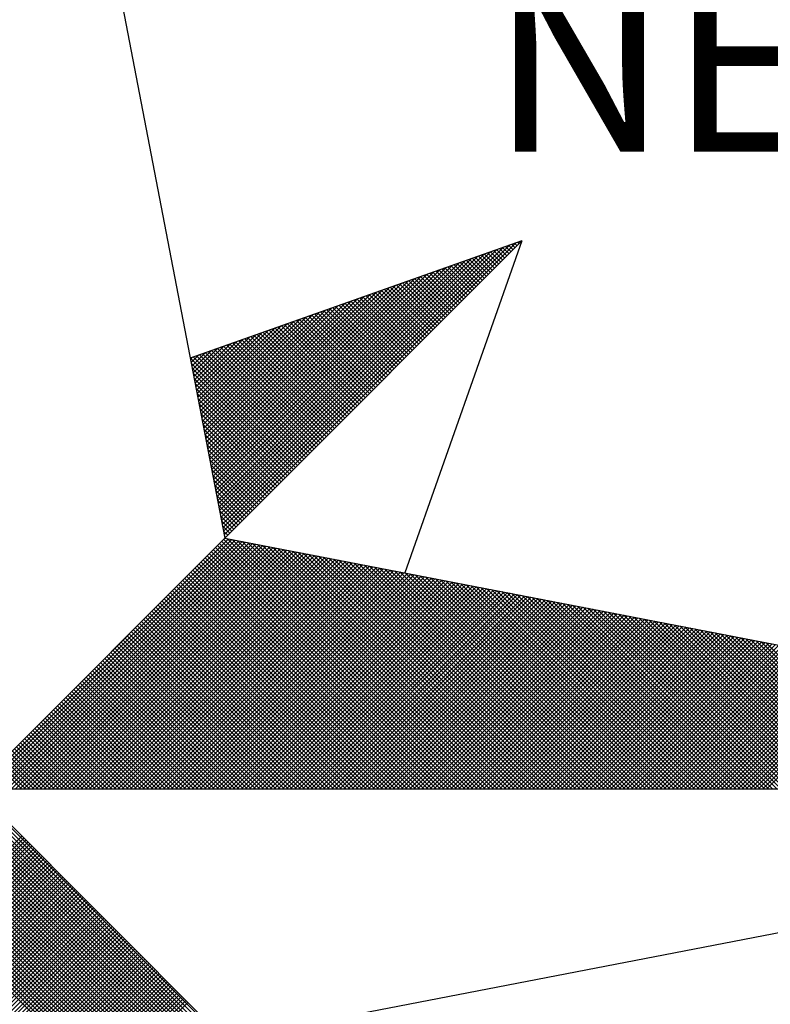
# Model space of a CAD drawing. Units: millimetres. Extents: x -23 to 60, y -57 to 61.
# Drawn here: x 40 to 42, y 35 to 38 of the extents above; entities that cross this region are included whole.
import ezdxf

# ---------------------------------------------------------------- set-up
doc = ezdxf.new("R2010")
doc.units = ezdxf.units.MM
doc.header["$LTSCALE"] = 5
doc.layers.add('NORTE', color=7, linetype='Continuous')
doc.styles.add('ROMANT', font='romant', dxfattribs={"height": 0.2})

# ---------------------------------------------------------------- blocks, each defined once
blk = doc.blocks.new('*X24')
at = {"color": 0}
for p, q in [((182561.6949, 1662937.86), (182561.6936, 1662937.8613)), ((182560.4072, 1662936.6429), (182561.5885, 1662937.8242)), ((182560.41, 1662936.6281), (182561.6158, 1662937.8338)), ((182560.4129, 1662936.6133), (182561.6431, 1662937.8435)), ((182560.4158, 1662936.5985), (182561.6704, 1662937.8531)), ((182561.6154, 1662937.7805), (182561.5761, 1662937.8198)), ((182561.6242, 1662937.7893), (182561.5891, 1662937.8244)), ((182561.6331, 1662937.7982), (182561.6022, 1662937.829)), ((182561.6419, 1662937.807), (182561.6152, 1662937.8337)), ((182561.6508, 1662937.8158), (182561.6283, 1662937.8383)), ((182561.6596, 1662937.8247), (182561.6414, 1662937.8429)), ((182561.6684, 1662937.8335), (182561.6544, 1662937.8475)), ((182561.6773, 1662937.8424), (182561.6675, 1662937.8521)), ((182561.6861, 1662937.8512), (182561.6806, 1662937.8567)), ((182560.3929, 1662936.717), (182561.4518, 1662937.776)), ((182560.3957, 1662936.7022), (182561.4792, 1662937.7856)), ((182560.3986, 1662936.6874), (182561.5065, 1662937.7953)), ((182560.4015, 1662936.6726), (182561.5338, 1662937.8049)), ((182560.4043, 1662936.6577), (182561.5611, 1662937.8146)), ((182561.5358, 1662937.7009), (182561.4585, 1662937.7783)), ((182561.5447, 1662937.7098), (182561.4715, 1662937.7829)), ((182561.5535, 1662937.7186), (182561.4846, 1662937.7875)), ((182561.5624, 1662937.7274), (182561.4977, 1662937.7921)), ((182561.5712, 1662937.7363), (182561.5107, 1662937.7968)), ((182561.58, 1662937.7451), (182561.5238, 1662937.8014)), ((182561.5889, 1662937.754), (182561.5369, 1662937.806)), ((182561.5977, 1662937.7628), (182561.5499, 1662937.8106)), ((182561.6066, 1662937.7716), (182561.563, 1662937.8152)), ((182560.3814, 1662936.7763), (182561.3425, 1662937.7374)), ((182560.3843, 1662936.7615), (182561.3699, 1662937.747)), ((182560.3872, 1662936.7466), (182561.3972, 1662937.7567)), ((182560.39, 1662936.7318), (182561.4245, 1662937.7663)), ((182561.4563, 1662937.6214), (182561.3409, 1662937.7368)), ((182561.4651, 1662937.6302), (182561.3539, 1662937.7414)), ((182561.474, 1662937.6391), (182561.367, 1662937.746)), ((182561.4828, 1662937.6479), (182561.3801, 1662937.7506)), ((182561.4917, 1662937.6567), (182561.3931, 1662937.7552)), ((182561.5005, 1662937.6656), (182561.4062, 1662937.7599)), ((182561.5093, 1662937.6744), (182561.4193, 1662937.7645)), ((182561.5182, 1662937.6833), (182561.4323, 1662937.7691)), ((182561.527, 1662937.6921), (182561.4454, 1662937.7737)), ((182560.37, 1662936.8356), (182561.2332, 1662937.6988)), ((182560.3729, 1662936.8207), (182561.2606, 1662937.7084)), ((182560.3757, 1662936.8059), (182561.2879, 1662937.7181)), ((182560.3786, 1662936.7911), (182561.3152, 1662937.7277)), ((182561.3767, 1662937.5418), (182561.2233, 1662937.6953)), ((182561.3856, 1662937.5507), (182561.2364, 1662937.6999)), ((182561.3944, 1662937.5595), (182561.2494, 1662937.7045)), ((182561.4033, 1662937.5683), (182561.2625, 1662937.7091)), ((182561.4121, 1662937.5772), (182561.2756, 1662937.7137)), ((182561.4209, 1662937.586), (182561.2886, 1662937.7183)), ((182561.4298, 1662937.5949), (182561.3017, 1662937.723)), ((182561.4386, 1662937.6037), (182561.3148, 1662937.7276)), ((182561.4475, 1662937.6125), (182561.3278, 1662937.7322)), ((182560.3557, 1662936.9097), (182561.0966, 1662937.6506)), ((182560.3586, 1662936.8948), (182561.1239, 1662937.6602)), ((182560.3614, 1662936.88), (182561.1513, 1662937.6699)), ((182560.3643, 1662936.8652), (182561.1786, 1662937.6795)), ((182560.3672, 1662936.8504), (182561.2059, 1662937.6891)), ((182561.2884, 1662937.4534), (182561.0926, 1662937.6492)), ((182561.2972, 1662937.4623), (182561.1057, 1662937.6538)), ((182561.306, 1662937.4711), (182561.1188, 1662937.6584)), ((182561.3149, 1662937.48), (182561.1318, 1662937.663)), ((182561.3237, 1662937.4888), (182561.1449, 1662937.6676)), ((182561.3326, 1662937.4976), (182561.158, 1662937.6722)), ((182561.3414, 1662937.5065), (182561.171, 1662937.6768)), ((182561.3502, 1662937.5153), (182561.1841, 1662937.6814)), ((182561.3591, 1662937.5242), (182561.1972, 1662937.6861)), ((182561.3679, 1662937.533), (182561.2102, 1662937.6907)), ((182560.3443, 1662936.9689), (182560.9873, 1662937.612)), ((182560.3471, 1662936.9541), (182561.0146, 1662937.6216)), ((182560.35, 1662936.9393), (182561.042, 1662937.6313)), ((182560.3529, 1662936.9245), (182561.0693, 1662937.6409)), ((182561.2088, 1662937.3739), (182560.9751, 1662937.6076)), ((182561.2176, 1662937.3827), (182560.9881, 1662937.6123)), ((182561.2265, 1662937.3916), (182561.0012, 1662937.6169)), ((182561.2353, 1662937.4004), (182561.0143, 1662937.6215)), ((182561.2442, 1662937.4093), (182561.0273, 1662937.6261)), ((182561.253, 1662937.4181), (182561.0404, 1662937.6307)), ((182561.2618, 1662937.4269), (182561.0535, 1662937.6353)), ((182561.2707, 1662937.4358), (182561.0665, 1662937.6399)), ((182561.2795, 1662937.4446), (182561.0796, 1662937.6445)), ((182560.33, 1662937.043), (182560.8507, 1662937.5637)), ((182560.3328, 1662937.0282), (182560.878, 1662937.5734)), ((182560.3357, 1662937.0134), (182560.9053, 1662937.583)), ((182560.3386, 1662936.9986), (182560.9327, 1662937.5927)), ((182560.3414, 1662936.9837), (182560.96, 1662937.6023)), ((182561.1293, 1662937.2943), (182560.8575, 1662937.5661)), ((182561.1381, 1662937.3032), (182560.8705, 1662937.5707)), ((182561.1469, 1662937.312), (182560.8836, 1662937.5754)), ((182561.1558, 1662937.3209), (182560.8967, 1662937.58)), ((182561.1646, 1662937.3297), (182560.9097, 1662937.5846)), ((182561.1735, 1662937.3385), (182560.9228, 1662937.5892)), ((182561.1823, 1662937.3474), (182560.9359, 1662937.5938)), ((182561.1911, 1662937.3562), (182560.9489, 1662937.5984)), ((182561.2, 1662937.3651), (182560.962, 1662937.603)), ((182560.3185, 1662937.1023), (182560.7414, 1662937.5251)), ((182560.3214, 1662937.0875), (182560.7687, 1662937.5348)), ((182560.3243, 1662937.0727), (182560.796, 1662937.5444)), ((182560.3271, 1662937.0578), (182560.8234, 1662937.5541)), ((182561.0497, 1662937.2148), (182560.7399, 1662937.5246)), ((182561.0585, 1662937.2236), (182560.753, 1662937.5292)), ((182561.0674, 1662937.2325), (182560.766, 1662937.5338)), ((182561.0762, 1662937.2413), (182560.7791, 1662937.5385)), ((182561.0851, 1662937.2502), (182560.7922, 1662937.5431)), ((182561.0939, 1662937.259), (182560.8052, 1662937.5477)), ((182561.1027, 1662937.2678), (182560.8183, 1662937.5523)), ((182561.1116, 1662937.2767), (182560.8313, 1662937.5569)), ((182561.1204, 1662937.2855), (182560.8444, 1662937.5615)), ((182560.3071, 1662937.1616), (182560.6321, 1662937.4866)), ((182560.31, 1662937.1467), (182560.6594, 1662937.4962)), ((182560.3128, 1662937.1319), (182560.6867, 1662937.5059)), ((182560.3157, 1662937.1171), (182560.7141, 1662937.5155)), ((182560.9702, 1662937.1352), (182560.6223, 1662937.4831)), ((182560.979, 1662937.1441), (182560.6354, 1662937.4877)), ((182560.9878, 1662937.1529), (182560.6484, 1662937.4923)), ((182560.9967, 1662937.1618), (182560.6615, 1662937.4969)), ((182561.0055, 1662937.1706), (182560.6746, 1662937.5016)), ((182561.0144, 1662937.1794), (182560.6876, 1662937.5062)), ((182561.0232, 1662937.1883), (182560.7007, 1662937.5108)), ((182561.032, 1662937.1971), (182560.7138, 1662937.5154)), ((182561.0409, 1662937.206), (182560.7268, 1662937.52)), ((182560.2928, 1662937.2357), (182560.4955, 1662937.4383)), ((182560.2957, 1662937.2208), (182560.5228, 1662937.448)), ((182560.2985, 1662937.206), (182560.5501, 1662937.4576)), ((182560.3014, 1662937.1912), (182560.5774, 1662937.4673)), ((182560.3042, 1662937.1764), (182560.6048, 1662937.4769)), ((182560.8818, 1662937.0469), (182560.4917, 1662937.437)), ((182560.8906, 1662937.0557), (182560.5047, 1662937.4416)), ((182560.8994, 1662937.0645), (182560.5178, 1662937.4462)), ((182560.9083, 1662937.0734), (182560.5309, 1662937.4508)), ((182560.9171, 1662937.0822), (182560.5439, 1662937.4554)), ((182560.926, 1662937.0911), (182560.557, 1662937.46)), ((182560.9348, 1662937.0999), (182560.57, 1662937.4647)), ((182560.9436, 1662937.1087), (182560.5831, 1662937.4693)), ((182560.9525, 1662937.1176), (182560.5962, 1662937.4739)), ((182560.9613, 1662937.1264), (182560.6092, 1662937.4785)), ((182560.2814, 1662937.2949), (182560.3862, 1662937.3997)), ((182560.2842, 1662937.2801), (182560.4135, 1662937.4094)), ((182560.2871, 1662937.2653), (182560.4408, 1662937.419)), ((182560.29, 1662937.2505), (182560.4682, 1662937.4287)), ((182560.8022, 1662936.9673), (182560.3741, 1662937.3955)), ((182560.8111, 1662936.9761), (182560.3871, 1662937.4001)), ((182560.8199, 1662936.985), (182560.4002, 1662937.4047)), ((182560.8287, 1662936.9938), (182560.4133, 1662937.4093)), ((182560.8376, 1662937.0027), (182560.4263, 1662937.4139)), ((182560.8464, 1662937.0115), (182560.4394, 1662937.4185)), ((182560.8553, 1662937.0203), (182560.4525, 1662937.4231)), ((182560.8641, 1662937.0292), (182560.4655, 1662937.4277)), ((182560.8729, 1662937.038), (182560.4786, 1662937.4324)), ((182560.7315, 1662936.8966), (182560.2695, 1662937.3586)), ((182560.2699, 1662937.3542), (182560.2769, 1662937.3611)), ((182560.2728, 1662937.3394), (182560.3042, 1662937.3708)), ((182560.2757, 1662937.3246), (182560.3315, 1662937.3804)), ((182560.2785, 1662937.3098), (182560.3589, 1662937.3901)), ((182560.7404, 1662936.9054), (182560.2826, 1662937.3632)), ((182560.7492, 1662936.9143), (182560.2957, 1662937.3678)), ((182560.758, 1662936.9231), (182560.3087, 1662937.3724)), ((182560.7669, 1662936.932), (182560.3218, 1662937.377)), ((182560.7757, 1662936.9408), (182560.3349, 1662937.3816)), ((182560.7845, 1662936.9496), (182560.3479, 1662937.3862)), ((182560.7934, 1662936.9585), (182560.361, 1662937.3908)), ((182560.7227, 1662936.8878), (182560.2732, 1662937.3372)), ((182560.7138, 1662936.8789), (182560.2774, 1662937.3153)), ((182560.705, 1662936.8701), (182560.2817, 1662937.2934)), ((182560.6962, 1662936.8612), (182560.2859, 1662937.2715)), ((182560.6873, 1662936.8524), (182560.2901, 1662937.2496)), ((182560.6785, 1662936.8436), (182560.2944, 1662937.2277)), ((182560.6696, 1662936.8347), (182560.2986, 1662937.2058)), ((182560.6608, 1662936.8259), (182560.3028, 1662937.1839)), ((182560.652, 1662936.817), (182560.307, 1662937.162)), ((182560.6431, 1662936.8082), (182560.3113, 1662937.1401)), ((182560.6343, 1662936.7994), (182560.3155, 1662937.1182)), ((182560.6254, 1662936.7905), (182560.3197, 1662937.0963)), ((182560.6166, 1662936.7817), (182560.3239, 1662937.0744)), ((182560.6078, 1662936.7729), (182560.3282, 1662937.0525)), ((182560.5989, 1662936.764), (182560.3324, 1662937.0306)), ((182560.5901, 1662936.7552), (182560.3366, 1662937.0087)), ((182560.5813, 1662936.7463), (182560.3408, 1662936.9868)), ((182560.5724, 1662936.7375), (182560.3451, 1662936.9648)), ((182560.5636, 1662936.7287), (182560.3493, 1662936.9429)), ((182560.5547, 1662936.7198), (182560.3535, 1662936.921)), ((182560.5459, 1662936.711), (182560.3577, 1662936.8991)), ((182560.5371, 1662936.7021), (182560.362, 1662936.8772)), ((182560.5282, 1662936.6933), (182560.3662, 1662936.8553)), ((182560.5194, 1662936.6845), (182560.3704, 1662936.8334)), ((182560.5105, 1662936.6756), (182560.3746, 1662936.8115)), ((182560.5017, 1662936.6668), (182560.3789, 1662936.7896)), ((182560.4929, 1662936.6579), (182560.3831, 1662936.7677)), ((182560.484, 1662936.6491), (182560.3873, 1662936.7458)), ((182560.4752, 1662936.6403), (182560.3916, 1662936.7239)), ((182560.4663, 1662936.6314), (182560.3958, 1662936.702)), ((182560.4575, 1662936.6226), (182560.4, 1662936.6801)), ((182560.4487, 1662936.6138), (182560.4042, 1662936.6582)), ((182560.4398, 1662936.6049), (182560.4085, 1662936.6363)), ((182560.431, 1662936.5961), (182560.4127, 1662936.6144)), ((182560.4222, 1662936.5872), (182560.4169, 1662936.5925)), ((182559.3402, 1662935.5052), (182560.4187, 1662936.5837)), ((182559.3578, 1662935.5052), (182560.4335, 1662936.5808)), ((182559.3755, 1662935.5052), (182560.4483, 1662936.578)), ((182559.3932, 1662935.5052), (182560.4631, 1662936.5751)), ((182559.4109, 1662935.5052), (182560.4779, 1662936.5722)), ((182559.4286, 1662935.5052), (182560.4927, 1662936.5694)), ((182559.4462, 1662935.5052), (182560.5076, 1662936.5665)), ((182559.4639, 1662935.5052), (182560.5224, 1662936.5637)), ((182559.4816, 1662935.5052), (182560.5372, 1662936.5608)), ((182559.4993, 1662935.5052), (182560.552, 1662936.558)), ((182559.5169, 1662935.5052), (182560.5668, 1662936.5551)), ((182559.5346, 1662935.5052), (182560.5817, 1662936.5522)), ((182559.5523, 1662935.5052), (182560.5965, 1662936.5494)), ((182561.4335, 1662935.5052), (182560.3868, 1662936.5519)), ((182561.4512, 1662935.5052), (182560.3956, 1662936.5607)), ((182561.4688, 1662935.5052), (182560.4045, 1662936.5696)), ((182561.4865, 1662935.5052), (182560.4133, 1662936.5784)), ((182561.5042, 1662935.5052), (182560.4274, 1662936.582)), ((182561.5219, 1662935.5052), (182560.4493, 1662936.5778)), ((182561.5396, 1662935.5052), (182560.4712, 1662936.5735)), ((182561.5572, 1662935.5052), (182560.4931, 1662936.5693)), ((182561.5749, 1662935.5052), (182560.515, 1662936.5651)), ((182561.5926, 1662935.5052), (182560.5369, 1662936.5609)), ((182561.6103, 1662935.5052), (182560.5588, 1662936.5566)), ((182561.6279, 1662935.5052), (182560.5807, 1662936.5524)), ((182561.6456, 1662935.5052), (182560.6026, 1662936.5482)), ((182559.57, 1662935.5052), (182560.6113, 1662936.5465)), ((182559.5877, 1662935.5052), (182560.6261, 1662936.5437)), ((182559.6053, 1662935.5052), (182560.6409, 1662936.5408)), ((182559.623, 1662935.5052), (182560.6557, 1662936.5379)), ((182559.6407, 1662935.5052), (182560.6706, 1662936.5351)), ((182559.6584, 1662935.5052), (182560.6854, 1662936.5322)), ((182559.676, 1662935.5052), (182560.7002, 1662936.5294)), ((182559.6937, 1662935.5052), (182560.715, 1662936.5265)), ((182559.7114, 1662935.5052), (182560.7298, 1662936.5236)), ((182559.7291, 1662935.5052), (182560.7447, 1662936.5208)), ((182559.7467, 1662935.5052), (182560.7595, 1662936.5179)), ((182559.7644, 1662935.5052), (182560.7743, 1662936.5151)), ((182559.7821, 1662935.5052), (182560.7891, 1662936.5122)), ((182559.7998, 1662935.5052), (182560.8039, 1662936.5093)), ((182559.8175, 1662935.5052), (182560.8188, 1662936.5065)), ((182561.3451, 1662935.5052), (182560.3426, 1662936.5077)), ((182561.3628, 1662935.5052), (182560.3514, 1662936.5165)), ((182561.3805, 1662935.5052), (182560.3603, 1662936.5254)), ((182561.3981, 1662935.5052), (182560.3691, 1662936.5342)), ((182561.4158, 1662935.5052), (182560.378, 1662936.543)), ((182561.6633, 1662935.5052), (182560.6245, 1662936.544)), ((182561.681, 1662935.5052), (182560.6464, 1662936.5397)), ((182561.6987, 1662935.5052), (182560.6683, 1662936.5355)), ((182561.7163, 1662935.5052), (182560.6902, 1662936.5313)), ((182561.734, 1662935.5052), (182560.7121, 1662936.5271)), ((182561.7517, 1662935.5052), (182560.734, 1662936.5228)), ((182561.7694, 1662935.5052), (182560.756, 1662936.5186)), ((182561.787, 1662935.5052), (182560.7779, 1662936.5144)), ((182561.8047, 1662935.5052), (182560.7998, 1662936.5102)), ((182561.8224, 1662935.5052), (182560.8217, 1662936.5059)), ((182559.8351, 1662935.5052), (182560.8336, 1662936.5036)), ((182559.8528, 1662935.5052), (182560.8484, 1662936.5008)), ((182559.8705, 1662935.5052), (182560.8632, 1662936.4979)), ((182559.8882, 1662935.5052), (182560.878, 1662936.4951)), ((182559.9058, 1662935.5052), (182560.8928, 1662936.4922)), ((182559.9235, 1662935.5052), (182560.9077, 1662936.4893)), ((182559.9412, 1662935.5052), (182560.9225, 1662936.4865)), ((182559.9589, 1662935.5052), (182560.9373, 1662936.4836)), ((182559.9766, 1662935.5052), (182560.9521, 1662936.4808)), ((182559.9942, 1662935.5052), (182560.9669, 1662936.4779)), ((182560.0119, 1662935.5052), (182560.9818, 1662936.475)), ((182560.0296, 1662935.5052), (182560.9966, 1662936.4722)), ((182560.0473, 1662935.5052), (182561.0114, 1662936.4693)), ((182560.0649, 1662935.5052), (182561.0262, 1662936.4665)), ((182560.0826, 1662935.5052), (182561.041, 1662936.4636)), ((182561.2567, 1662935.5052), (182560.2984, 1662936.4635)), ((182561.2744, 1662935.5052), (182560.3072, 1662936.4723)), ((182561.2921, 1662935.5052), (182560.3161, 1662936.4812)), ((182561.3097, 1662935.5052), (182560.3249, 1662936.49)), ((182561.3274, 1662935.5052), (182560.3338, 1662936.4989)), ((182561.8401, 1662935.5052), (182560.8436, 1662936.5017)), ((182561.8578, 1662935.5052), (182560.8655, 1662936.4975)), ((182561.8754, 1662935.5052), (182560.8874, 1662936.4932)), ((182561.8931, 1662935.5052), (182560.9093, 1662936.489)), ((182561.9108, 1662935.5052), (182560.9312, 1662936.4848)), ((182561.9285, 1662935.5052), (182560.9531, 1662936.4806)), ((182561.9461, 1662935.5052), (182560.975, 1662936.4763)), ((182561.9638, 1662935.5052), (182560.9969, 1662936.4721)), ((182561.9815, 1662935.5052), (182561.0188, 1662936.4679)), ((182561.9992, 1662935.5052), (182561.0407, 1662936.4637)), ((182560.1003, 1662935.5052), (182561.0558, 1662936.4607)), ((182560.118, 1662935.5052), (182561.0707, 1662936.4579)), ((182560.1357, 1662935.5052), (182561.0855, 1662936.455)), ((182560.1533, 1662935.5052), (182561.1003, 1662936.4522)), ((182560.171, 1662935.5052), (182561.1151, 1662936.4493)), ((182560.1887, 1662935.5052), (182561.1299, 1662936.4464)), ((182560.2064, 1662935.5052), (182561.1448, 1662936.4436)), ((182560.224, 1662935.5052), (182561.1596, 1662936.4407)), ((182560.2417, 1662935.5052), (182561.1744, 1662936.4379)), ((182560.2594, 1662935.5052), (182561.1892, 1662936.435)), ((182561.186, 1662935.5052), (182560.2631, 1662936.4281)), ((182561.2037, 1662935.5052), (182560.2719, 1662936.437)), ((182560.2771, 1662935.5052), (182561.204, 1662936.4321)), ((182561.2214, 1662935.5052), (182560.2807, 1662936.4458)), ((182561.239, 1662935.5052), (182560.2896, 1662936.4547)), ((182560.2948, 1662935.5052), (182561.2189, 1662936.4293)), ((182560.3124, 1662935.5052), (182561.2337, 1662936.4264)), ((182560.3301, 1662935.5052), (182561.2485, 1662936.4236)), ((182560.3478, 1662935.5052), (182561.2633, 1662936.4207)), ((182562.0169, 1662935.5052), (182561.0626, 1662936.4594)), ((182562.0345, 1662935.5052), (182561.0845, 1662936.4552)), ((182562.0522, 1662935.5052), (182561.1064, 1662936.451)), ((182562.0699, 1662935.5052), (182561.1283, 1662936.4468)), ((182562.0876, 1662935.5052), (182561.1502, 1662936.4425)), ((182562.1052, 1662935.5052), (182561.1721, 1662936.4383)), ((182562.1229, 1662935.5052), (182561.194, 1662936.4341)), ((182562.1406, 1662935.5052), (182561.2159, 1662936.4299)), ((182562.1583, 1662935.5052), (182561.2378, 1662936.4256)), ((182562.1759, 1662935.5052), (182561.2597, 1662936.4214)), ((182561.0976, 1662935.5052), (182560.2189, 1662936.3839)), ((182561.1153, 1662935.5052), (182560.2277, 1662936.3928)), ((182561.133, 1662935.5052), (182560.2365, 1662936.4016)), ((182561.1506, 1662935.5052), (182560.2454, 1662936.4105)), ((182561.1683, 1662935.5052), (182560.2542, 1662936.4193)), ((182560.3655, 1662935.5052), (182561.2781, 1662936.4179)), ((182560.3831, 1662935.5052), (182561.2929, 1662936.415)), ((182560.4008, 1662935.5052), (182561.3078, 1662936.4121)), ((182560.4185, 1662935.5052), (182561.3226, 1662936.4093)), ((182560.4362, 1662935.5052), (182561.3374, 1662936.4064)), ((182560.4539, 1662935.5052), (182561.3522, 1662936.4036)), ((182560.4715, 1662935.5052), (182561.367, 1662936.4007)), ((182560.4892, 1662935.5052), (182561.3819, 1662936.3978)), ((182560.5069, 1662935.5052), (182561.3967, 1662936.395)), ((182560.5246, 1662935.5052), (182561.4115, 1662936.3921)), ((182560.5422, 1662935.5052), (182561.4263, 1662936.3893)), ((182560.5599, 1662935.5052), (182561.4411, 1662936.3864)), ((182560.5776, 1662935.5052), (182561.4559, 1662936.3835)), ((182560.5953, 1662935.5052), (182561.4708, 1662936.3807)), ((182560.613, 1662935.5052), (182561.4856, 1662936.3778)), ((182562.1936, 1662935.5052), (182561.2816, 1662936.4172)), ((182562.2113, 1662935.5052), (182561.3035, 1662936.4129)), ((182562.229, 1662935.5052), (182561.3255, 1662936.4087)), ((182562.2467, 1662935.5052), (182561.3474, 1662936.4045)), ((182562.2643, 1662935.5052), (182561.3693, 1662936.4003)), ((182562.282, 1662935.5052), (182561.3912, 1662936.396)), ((182562.2997, 1662935.5052), (182561.4131, 1662936.3918)), ((182562.3174, 1662935.5052), (182561.435, 1662936.3876)), ((182562.335, 1662935.5052), (182561.4569, 1662936.3834)), ((182562.3527, 1662935.5052), (182561.4788, 1662936.3791)), ((182561.0092, 1662935.5052), (182560.1747, 1662936.3398)), ((182561.0269, 1662935.5052), (182560.1835, 1662936.3486)), ((182561.0446, 1662935.5052), (182560.1923, 1662936.3574)), ((182561.0623, 1662935.5052), (182560.2012, 1662936.3663)), ((182561.0799, 1662935.5052), (182560.21, 1662936.3751)), ((182560.6306, 1662935.5052), (182561.5004, 1662936.375)), ((182560.6483, 1662935.5052), (182561.5152, 1662936.3721)), ((182560.666, 1662935.5052), (182561.53, 1662936.3692)), ((182560.6837, 1662935.5052), (182561.5449, 1662936.3664)), ((182560.7013, 1662935.5052), (182561.5597, 1662936.3635)), ((182560.719, 1662935.5052), (182561.5745, 1662936.3607)), ((182560.7367, 1662935.5052), (182561.5893, 1662936.3578)), ((182560.7544, 1662935.5052), (182561.6041, 1662936.355)), ((182560.7721, 1662935.5052), (182561.619, 1662936.3521)), ((182560.7897, 1662935.5052), (182561.6338, 1662936.3492)), ((182560.8074, 1662935.5052), (182561.6486, 1662936.3464)), ((182560.8251, 1662935.5052), (182561.6634, 1662936.3435)), ((182560.8428, 1662935.5052), (182561.6782, 1662936.3407)), ((182560.8604, 1662935.5052), (182561.693, 1662936.3378)), ((182560.8781, 1662935.5052), (182561.7079, 1662936.3349)), ((182562.3704, 1662935.5052), (182561.5007, 1662936.3749)), ((182562.3881, 1662935.5052), (182561.5226, 1662936.3707)), ((182562.4058, 1662935.5052), (182561.5445, 1662936.3665)), ((182562.4234, 1662935.5052), (182561.5664, 1662936.3622)), ((182562.4411, 1662935.5052), (182561.5883, 1662936.358)), ((182562.4588, 1662935.5052), (182561.6102, 1662936.3538)), ((182562.4765, 1662935.5052), (182561.6321, 1662936.3496)), ((182562.4941, 1662935.5052), (182561.654, 1662936.3453)), ((182562.5118, 1662935.5052), (182561.6759, 1662936.3411)), ((182562.5295, 1662935.5052), (182561.6978, 1662936.3369)), ((182560.9208, 1662935.5052), (182560.1305, 1662936.2956)), ((182560.9385, 1662935.5052), (182560.1393, 1662936.3044)), ((182560.9562, 1662935.5052), (182560.1481, 1662936.3132)), ((182560.9739, 1662935.5052), (182560.157, 1662936.3221)), ((182560.9915, 1662935.5052), (182560.1658, 1662936.3309)), ((182560.8958, 1662935.5052), (182561.7227, 1662936.3321)), ((182560.9135, 1662935.5052), (182561.7375, 1662936.3292)), ((182560.9312, 1662935.5052), (182561.7523, 1662936.3264)), ((182560.9488, 1662935.5052), (182561.7671, 1662936.3235)), ((182560.9665, 1662935.5052), (182561.782, 1662936.3206)), ((182560.9842, 1662935.5052), (182561.7968, 1662936.3178)), ((182561.0019, 1662935.5052), (182561.8116, 1662936.3149)), ((182561.0195, 1662935.5052), (182561.8264, 1662936.3121)), ((182561.0372, 1662935.5052), (182561.8412, 1662936.3092)), ((182561.0549, 1662935.5052), (182561.856, 1662936.3063)), ((182561.0726, 1662935.5052), (182561.8709, 1662936.3035)), ((182561.0903, 1662935.5052), (182561.8857, 1662936.3006)), ((182561.1079, 1662935.5052), (182561.9005, 1662936.2978)), ((182561.1256, 1662935.5052), (182561.9153, 1662936.2949)), ((182562.5472, 1662935.5052), (182561.7197, 1662936.3326)), ((182562.5649, 1662935.5052), (182561.7416, 1662936.3284)), ((182562.5825, 1662935.5052), (182561.7635, 1662936.3242)), ((182562.6002, 1662935.5052), (182561.7854, 1662936.32)), ((182562.6179, 1662935.5052), (182561.8073, 1662936.3157)), ((182562.6356, 1662935.5052), (182561.8292, 1662936.3115)), ((182562.6532, 1662935.5052), (182561.8511, 1662936.3073)), ((182562.6709, 1662935.5052), (182561.8731, 1662936.3031)), ((182562.6886, 1662935.5052), (182561.895, 1662936.2988)), ((182562.7063, 1662935.5052), (182561.9169, 1662936.2946)), ((182560.8324, 1662935.5052), (182560.0863, 1662936.2514)), ((182560.8501, 1662935.5052), (182560.0951, 1662936.2602)), ((182560.8678, 1662935.5052), (182560.104, 1662936.269)), ((182560.8855, 1662935.5052), (182560.1128, 1662936.2779)), ((182560.9032, 1662935.5052), (182560.1216, 1662936.2867)), ((182561.1433, 1662935.5052), (182561.9301, 1662936.2921)), ((182561.161, 1662935.5052), (182561.945, 1662936.2892)), ((182561.1786, 1662935.5052), (182561.9598, 1662936.2863)), ((182561.1963, 1662935.5052), (182561.9746, 1662936.2835)), ((182561.214, 1662935.5052), (182561.9894, 1662936.2806)), ((182561.2317, 1662935.5052), (182562.0042, 1662936.2778)), ((182561.2494, 1662935.5052), (182562.0191, 1662936.2749)), ((182561.267, 1662935.5052), (182562.0339, 1662936.272)), ((182561.2847, 1662935.5052), (182562.0487, 1662936.2692)), ((182561.3024, 1662935.5052), (182562.0635, 1662936.2663)), ((182561.3201, 1662935.5052), (182562.0783, 1662936.2635)), ((182561.3377, 1662935.5052), (182562.0931, 1662936.2606)), ((182561.3554, 1662935.5052), (182562.108, 1662936.2577)), ((182561.3731, 1662935.5052), (182562.1228, 1662936.2549)), ((182561.3908, 1662935.5052), (182562.1376, 1662936.252)), ((182562.724, 1662935.5052), (182561.9388, 1662936.2904)), ((182562.7416, 1662935.5052), (182561.9607, 1662936.2862)), ((182562.7593, 1662935.5052), (182561.9826, 1662936.2819)), ((182562.777, 1662935.5052), (182562.0045, 1662936.2777)), ((182562.7947, 1662935.5052), (182562.0264, 1662936.2735)), ((182562.8123, 1662935.5052), (182562.0483, 1662936.2693)), ((182562.83, 1662935.5052), (182562.0702, 1662936.265)), ((182562.8477, 1662935.5052), (182562.0921, 1662936.2608)), ((182562.8654, 1662935.5052), (182562.114, 1662936.2566)), ((182562.8831, 1662935.5052), (182562.1359, 1662936.2524)), ((182560.7617, 1662935.5052), (182560.0509, 1662936.216)), ((182560.7794, 1662935.5052), (182560.0598, 1662936.2248)), ((182560.7971, 1662935.5052), (182560.0686, 1662936.2337)), ((182560.8148, 1662935.5052), (182560.0774, 1662936.2425)), ((182561.4085, 1662935.5052), (182562.1524, 1662936.2492)), ((182561.4261, 1662935.5052), (182562.1672, 1662936.2463)), ((182561.4438, 1662935.5052), (182562.1821, 1662936.2434)), ((182561.4615, 1662935.5052), (182562.1969, 1662936.2406)), ((182561.4792, 1662935.5052), (182562.2117, 1662936.2377)), ((182561.4968, 1662935.5052), (182562.2265, 1662936.2349)), ((182561.5145, 1662935.5052), (182562.2413, 1662936.232)), ((182561.5322, 1662935.5052), (182562.2562, 1662936.2291)), ((182561.5499, 1662935.5052), (182562.271, 1662936.2263)), ((182561.5675, 1662935.5052), (182562.2858, 1662936.2234)), ((182561.5852, 1662935.5052), (182562.3006, 1662936.2206)), ((182561.6029, 1662935.5052), (182562.3154, 1662936.2177)), ((182561.6206, 1662935.5052), (182562.3302, 1662936.2149)), ((182561.6383, 1662935.5052), (182562.3451, 1662936.212)), ((182561.6559, 1662935.5052), (182562.3599, 1662936.2091)), ((182562.9007, 1662935.5052), (182562.1578, 1662936.2481)), ((182562.9184, 1662935.5052), (182562.1797, 1662936.2439)), ((182562.9361, 1662935.5052), (182562.2016, 1662936.2397)), ((182562.9538, 1662935.5052), (182562.2235, 1662936.2354)), ((182562.9714, 1662935.5052), (182562.2454, 1662936.2312)), ((182562.9891, 1662935.5052), (182562.2673, 1662936.227)), ((182563.0068, 1662935.5052), (182562.2892, 1662936.2228)), ((182563.0245, 1662935.5052), (182562.3111, 1662936.2185)), ((182563.0422, 1662935.5052), (182562.333, 1662936.2143)), ((182563.0598, 1662935.5052), (182562.3549, 1662936.2101)), ((182560.6733, 1662935.5052), (182560.0067, 1662936.1718)), ((182560.691, 1662935.5052), (182560.0156, 1662936.1807)), ((182560.7087, 1662935.5052), (182560.0244, 1662936.1895)), ((182560.7264, 1662935.5052), (182560.0332, 1662936.1983)), ((182560.7441, 1662935.5052), (182560.0421, 1662936.2072)), ((182561.6736, 1662935.5052), (182562.3747, 1662936.2063)), ((182561.6913, 1662935.5052), (182562.3895, 1662936.2034)), ((182561.709, 1662935.5052), (182562.4043, 1662936.2006)), ((182561.7266, 1662935.5052), (182562.4192, 1662936.1977)), ((182561.7443, 1662935.5052), (182562.434, 1662936.1948)), ((182561.762, 1662935.5052), (182562.4488, 1662936.192)), ((182561.7797, 1662935.5052), (182562.4636, 1662936.1891)), ((182561.7974, 1662935.5052), (182562.4784, 1662936.1863)), ((182561.815, 1662935.5052), (182562.4932, 1662936.1834)), ((182561.8327, 1662935.5052), (182562.5081, 1662936.1805)), ((182561.8504, 1662935.5052), (182562.5229, 1662936.1777)), ((182561.8681, 1662935.5052), (182562.5377, 1662936.1748)), ((182561.8857, 1662935.5052), (182562.5525, 1662936.172)), ((182561.9034, 1662935.5052), (182562.5673, 1662936.1691)), ((182561.9211, 1662935.5052), (182562.5822, 1662936.1662)), ((182563.0775, 1662935.5052), (182562.3768, 1662936.2059)), ((182563.0952, 1662935.5052), (182562.3987, 1662936.2016)), ((182563.1129, 1662935.5052), (182562.4206, 1662936.1974)), ((182563.1305, 1662935.5052), (182562.4426, 1662936.1932)), ((182563.1482, 1662935.5052), (182562.4645, 1662936.189)), ((182563.1659, 1662935.5052), (182562.4864, 1662936.1847)), ((182563.1836, 1662935.5052), (182562.5083, 1662936.1805)), ((182563.2013, 1662935.5052), (182562.5302, 1662936.1763)), ((182563.2189, 1662935.5052), (182562.5521, 1662936.1721)), ((182563.2366, 1662935.5052), (182562.574, 1662936.1678)), ((182560.585, 1662935.5052), (182559.9625, 1662936.1276)), ((182560.6026, 1662935.5052), (182559.9714, 1662936.1365)), ((182560.6203, 1662935.5052), (182559.9802, 1662936.1453)), ((182560.638, 1662935.5052), (182559.989, 1662936.1541)), ((182560.6557, 1662935.5052), (182559.9979, 1662936.163)), ((182561.9388, 1662935.5052), (182562.597, 1662936.1634)), ((182561.9565, 1662935.5052), (182562.6118, 1662936.1605)), ((182561.9741, 1662935.5052), (182562.6266, 1662936.1577)), ((182561.9918, 1662935.5052), (182562.6414, 1662936.1548)), ((182562.0095, 1662935.5052), (182562.6563, 1662936.152)), ((182562.0272, 1662935.5052), (182562.6711, 1662936.1491)), ((182562.0448, 1662935.5052), (182562.6859, 1662936.1462)), ((182562.0625, 1662935.5052), (182562.7007, 1662936.1434)), ((182562.0802, 1662935.5052), (182562.7155, 1662936.1405)), ((182562.0979, 1662935.5052), (182562.7303, 1662936.1377)), ((182562.1156, 1662935.5052), (182562.7452, 1662936.1348)), ((182562.1332, 1662935.5052), (182562.76, 1662936.1319)), ((182562.1509, 1662935.5052), (182562.7748, 1662936.1291)), ((182562.1686, 1662935.5052), (182562.7896, 1662936.1262)), ((182562.1863, 1662935.5052), (182562.8044, 1662936.1234)), ((182563.2543, 1662935.5052), (182562.5959, 1662936.1636)), ((182563.272, 1662935.5052), (182562.6178, 1662936.1594)), ((182563.2896, 1662935.5052), (182562.6397, 1662936.1551)), ((182563.3073, 1662935.5052), (182562.6616, 1662936.1509)), ((182563.325, 1662935.5052), (182562.6835, 1662936.1467)), ((182563.3427, 1662935.5052), (182562.7054, 1662936.1425)), ((182563.3604, 1662935.5052), (182562.7273, 1662936.1382)), ((182563.378, 1662935.5052), (182562.7492, 1662936.134)), ((182560.4966, 1662935.5052), (182559.9183, 1662936.0834)), ((182560.5142, 1662935.5052), (182559.9272, 1662936.0923)), ((182560.5319, 1662935.5052), (182559.936, 1662936.1011)), ((182560.5496, 1662935.5052), (182559.9449, 1662936.1099)), ((182560.5673, 1662935.5052), (182559.9537, 1662936.1188)), ((182562.2039, 1662935.5052), (182562.8193, 1662936.1205)), ((182562.2216, 1662935.5052), (182562.8341, 1662936.1176)), ((182562.2393, 1662935.5052), (182562.8489, 1662936.1148)), ((182562.257, 1662935.5052), (182562.8637, 1662936.1119)), ((182562.2747, 1662935.5052), (182562.8785, 1662936.1091)), ((182562.2923, 1662935.5052), (182562.8933, 1662936.1062)), ((182562.31, 1662935.5052), (182562.9082, 1662936.1033)), ((182562.3277, 1662935.5052), (182562.923, 1662936.1005)), ((182562.3454, 1662935.5052), (182562.9378, 1662936.0976)), ((182562.363, 1662935.5052), (182562.9526, 1662936.0948)), ((182562.3807, 1662935.5052), (182562.9674, 1662936.0919)), ((182562.3984, 1662935.5052), (182562.9823, 1662936.0891)), ((182562.4161, 1662935.5052), (182562.9971, 1662936.0862)), ((182562.4338, 1662935.5052), (182563.0119, 1662936.0833)), ((182560.4082, 1662935.5052), (182559.8741, 1662936.0392)), ((182560.4259, 1662935.5052), (182559.883, 1662936.0481)), ((182560.4435, 1662935.5052), (182559.8918, 1662936.0569)), ((182560.4612, 1662935.5052), (182559.9007, 1662936.0657)), ((182560.4789, 1662935.5052), (182559.9095, 1662936.0746)), ((182562.4514, 1662935.5052), (182563.0267, 1662936.0805)), ((182562.4691, 1662935.5052), (182563.0415, 1662936.0776)), ((182562.4868, 1662935.5052), (182563.0564, 1662936.0748)), ((182562.5045, 1662935.5052), (182563.0712, 1662936.0719)), ((182562.5221, 1662935.5052), (182563.086, 1662936.069)), ((182562.5398, 1662935.5052), (182563.1008, 1662936.0662)), ((182562.5575, 1662935.5052), (182563.1156, 1662936.0633)), ((182562.5752, 1662935.5052), (182563.1304, 1662936.0605)), ((182562.5929, 1662935.5052), (182563.1453, 1662936.0576)), ((182562.6105, 1662935.5052), (182563.1601, 1662936.0547)), ((182562.6282, 1662935.5052), (182563.1749, 1662936.0519)), ((182562.6459, 1662935.5052), (182563.1897, 1662936.049)), ((182562.6636, 1662935.5052), (182563.2045, 1662936.0462)), ((182562.6812, 1662935.5052), (182563.2194, 1662936.0433)), ((182562.6989, 1662935.5052), (182563.2342, 1662936.0404)), ((182560.3375, 1662935.5052), (182559.8388, 1662936.0039)), ((182560.3551, 1662935.5052), (182559.8476, 1662936.0127)), ((182560.3728, 1662935.5052), (182559.8565, 1662936.0216)), ((182560.3905, 1662935.5052), (182559.8653, 1662936.0304)), ((182562.7166, 1662935.5052), (182563.249, 1662936.0376)), ((182562.7343, 1662935.5052), (182563.2638, 1662936.0347)), ((182562.752, 1662935.5052), (182563.2786, 1662936.0319)), ((182560.2491, 1662935.5052), (182559.7946, 1662935.9597)), ((182560.2668, 1662935.5052), (182559.8034, 1662935.9685)), ((182560.2844, 1662935.5052), (182559.8123, 1662935.9774)), ((182560.3021, 1662935.5052), (182559.8211, 1662935.9862)), ((182560.3198, 1662935.5052), (182559.83, 1662935.995)), ((182560.1607, 1662935.5052), (182559.7504, 1662935.9155)), ((182560.1784, 1662935.5052), (182559.7592, 1662935.9243)), ((182560.1961, 1662935.5052), (182559.7681, 1662935.9332)), ((182560.2137, 1662935.5052), (182559.7769, 1662935.942)), ((182560.2314, 1662935.5052), (182559.7858, 1662935.9508)), ((182560.0723, 1662935.5052), (182559.7062, 1662935.8713)), ((182560.09, 1662935.5052), (182559.715, 1662935.8801)), ((182560.1077, 1662935.5052), (182559.7239, 1662935.889)), ((182560.1253, 1662935.5052), (182559.7327, 1662935.8978)), ((182560.143, 1662935.5052), (182559.7416, 1662935.9066)), ((182559.9839, 1662935.5052), (182559.662, 1662935.8271)), ((182560.0016, 1662935.5052), (182559.6709, 1662935.8359)), ((182560.0193, 1662935.5052), (182559.6797, 1662935.8448)), ((182560.037, 1662935.5052), (182559.6885, 1662935.8536)), ((182560.0546, 1662935.5052), (182559.6974, 1662935.8625)), ((182559.9132, 1662935.5052), (182559.6267, 1662935.7917)), ((182559.9309, 1662935.5052), (182559.6355, 1662935.8006)), ((182559.9486, 1662935.5052), (182559.6443, 1662935.8094)), ((182559.9662, 1662935.5052), (182559.6532, 1662935.8183)), ((182559.8248, 1662935.5052), (182559.5825, 1662935.7475)), ((182559.8425, 1662935.5052), (182559.5913, 1662935.7564)), ((182559.8602, 1662935.5052), (182559.6001, 1662935.7652)), ((182559.8779, 1662935.5052), (182559.609, 1662935.7741)), ((182559.8955, 1662935.5052), (182559.6178, 1662935.7829)), ((182559.7364, 1662935.5052), (182559.5383, 1662935.7034)), ((182559.7541, 1662935.5052), (182559.5471, 1662935.7122)), ((182559.7718, 1662935.5052), (182559.5559, 1662935.721)), ((182559.7895, 1662935.5052), (182559.5648, 1662935.7299)), ((182559.8071, 1662935.5052), (182559.5736, 1662935.7387)), ((182559.648, 1662935.5052), (182559.4941, 1662935.6592)), ((182559.6657, 1662935.5052), (182559.5029, 1662935.668)), ((182559.6834, 1662935.5052), (182559.5118, 1662935.6768)), ((182559.7011, 1662935.5052), (182559.5206, 1662935.6857)), ((182559.7188, 1662935.5052), (182559.5294, 1662935.6945)), ((182559.5597, 1662935.5052), (182559.4499, 1662935.615)), ((182559.5773, 1662935.5052), (182559.4587, 1662935.6238)), ((182559.595, 1662935.5052), (182559.4676, 1662935.6326)), ((182559.6127, 1662935.5052), (182559.4764, 1662935.6415)), ((182559.6304, 1662935.5052), (182559.4852, 1662935.6503)), ((182559.542, 1662935.5052), (182559.441, 1662935.6061)), ((182560.4169, 1662934.4181), (182559.3401, 1662935.4949)), ((182560.4141, 1662934.4033), (182559.3401, 1662935.4773)), ((182560.4112, 1662934.3885), (182559.3401, 1662935.4596)), ((182560.4084, 1662934.3736), (182559.3401, 1662935.4419)), ((182560.4055, 1662934.3588), (182559.3401, 1662935.4242)), ((182560.4027, 1662934.344), (182559.3401, 1662935.4065)), ((182560.3998, 1662934.3292), (182559.3401, 1662935.3889)), ((182560.3969, 1662934.3144), (182559.3401, 1662935.3712)), ((182560.3941, 1662934.2995), (182559.3401, 1662935.3535)), ((182560.3912, 1662934.2847), (182559.3401, 1662935.3358)), ((182560.3884, 1662934.2699), (182559.3401, 1662935.3182)), ((182559.3401, 1662935.0986), (182559.5434, 1662935.3019)), ((182560.3855, 1662934.2551), (182559.3401, 1662935.3005)), ((182559.3401, 1662935.0809), (182559.5523, 1662935.293)), ((182559.3401, 1662935.0632), (182559.5611, 1662935.2842)), ((182560.3826, 1662934.2403), (182559.3401, 1662935.2828)), ((182559.3401, 1662935.0455), (182559.5699, 1662935.2754)), ((182559.3401, 1662935.0278), (182559.5788, 1662935.2665)), ((182560.3798, 1662934.2255), (182559.3401, 1662935.2651)), ((182559.3401, 1662935.0102), (182559.5876, 1662935.2577)), ((182559.3401, 1662934.9925), (182559.5965, 1662935.2488)), ((182560.3769, 1662934.2106), (182559.3401, 1662935.2474)), ((182559.3401, 1662934.9748), (182559.6053, 1662935.24)), ((182559.3401, 1662934.9571), (182559.6141, 1662935.2312)), ((182560.3741, 1662934.1958), (182559.3401, 1662935.2298)), ((182559.3401, 1662934.9395), (182559.623, 1662935.2223)), ((182559.3401, 1662934.9218), (182559.6318, 1662935.2135)), ((182560.3712, 1662934.181), (182559.3401, 1662935.2121)), ((182559.3401, 1662934.9041), (182559.6407, 1662935.2046)), ((182559.3401, 1662934.8864), (182559.6495, 1662935.1958)), ((182560.3683, 1662934.1662), (182559.3401, 1662935.1944)), ((182559.3401, 1662934.8687), (182559.6583, 1662935.187)), ((182559.3401, 1662934.8511), (182559.6672, 1662935.1781)), ((182560.3655, 1662934.1514), (182559.3401, 1662935.1767)), ((182559.3401, 1662934.8334), (182559.676, 1662935.1693)), ((182559.3401, 1662934.8157), (182559.6848, 1662935.1605)), ((182560.3626, 1662934.1365), (182559.3401, 1662935.1591)), ((182559.3401, 1662934.798), (182559.6937, 1662935.1516)), ((182559.3401, 1662934.7804), (182559.7025, 1662935.1428)), ((182560.3598, 1662934.1217), (182559.3401, 1662935.1414)), ((182559.3401, 1662934.7627), (182559.7114, 1662935.1339)), ((182559.3401, 1662934.745), (182559.7202, 1662935.1251)), ((182560.3569, 1662934.1069), (182559.3401, 1662935.1237)), ((182559.3401, 1662934.7273), (182559.729, 1662935.1163)), ((182559.3401, 1662934.7096), (182559.7379, 1662935.1074)), ((182560.354, 1662934.0921), (182559.3401, 1662935.106)), ((182559.3401, 1662934.692), (182559.7467, 1662935.0986)), ((182559.3401, 1662934.6743), (182559.7556, 1662935.0897)), ((182560.3512, 1662934.0773), (182559.3401, 1662935.0883)), ((182559.3401, 1662934.6566), (182559.7644, 1662935.0809)), ((182559.3401, 1662934.6389), (182559.7732, 1662935.0721)), ((182560.3483, 1662934.0624), (182559.3401, 1662935.0707)), ((182559.3401, 1662934.6213), (182559.7821, 1662935.0632)), ((182559.3401, 1662934.6036), (182559.7909, 1662935.0544)), ((182560.3455, 1662934.0476), (182559.3401, 1662935.053)), ((182559.3401, 1662934.5859), (182559.7998, 1662935.0455)), ((182559.3401, 1662934.5682), (182559.8086, 1662935.0367)), ((182560.3426, 1662934.0328), (182559.3401, 1662935.0353)), ((182559.3401, 1662934.5505), (182559.8174, 1662935.0279)), ((182559.3401, 1662934.5329), (182559.8263, 1662935.019)), ((182560.3397, 1662934.018), (182559.3401, 1662935.0176)), ((182559.3401, 1662934.5152), (182559.8351, 1662935.0102)), ((182559.3401, 1662934.4975), (182559.8439, 1662935.0014)), ((182560.3369, 1662934.0032), (182559.3401, 1662935)), ((182559.3401, 1662934.4798), (182559.8528, 1662934.9925)), ((182559.3401, 1662934.4622), (182559.8616, 1662934.9837)), ((182560.334, 1662933.9884), (182559.3401, 1662934.9823)), ((182559.3401, 1662934.4445), (182559.8705, 1662934.9748)), ((182559.3401, 1662934.4268), (182559.8793, 1662934.966)), ((182560.3312, 1662933.9735), (182559.3401, 1662934.9646)), ((182559.3401, 1662934.4091), (182559.8881, 1662934.9572)), ((182559.3401, 1662934.3914), (182559.897, 1662934.9483)), ((182560.3283, 1662933.9587), (182559.3401, 1662934.9469)), ((182559.3401, 1662934.3738), (182559.9058, 1662934.9395)), ((182559.3401, 1662934.3561), (182559.9147, 1662934.9306)), ((182560.3255, 1662933.9439), (182559.3401, 1662934.9292)), ((182559.3401, 1662934.3384), (182559.9235, 1662934.9218)), ((182559.3401, 1662934.3207), (182559.9323, 1662934.913)), ((182560.3226, 1662933.9291), (182559.3401, 1662934.9116)), ((182559.3401, 1662934.3031), (182559.9412, 1662934.9041)), ((182559.3401, 1662934.2854), (182559.95, 1662934.8953)), ((182560.3197, 1662933.9143), (182559.3401, 1662934.8939)), ((182559.3401, 1662934.2677), (182559.9589, 1662934.8864)), ((182559.3401, 1662934.25), (182559.9677, 1662934.8776)), ((182560.3169, 1662933.8994), (182559.3401, 1662934.8762)), ((182559.3401, 1662934.2323), (182559.9765, 1662934.8688)), ((182559.3401, 1662934.2147), (182559.9854, 1662934.8599)), ((182560.314, 1662933.8846), (182559.3401, 1662934.8585)), ((182559.3401, 1662934.197), (182559.9942, 1662934.8511)), ((182559.3401, 1662934.1793), (182560.003, 1662934.8423)), ((182560.3112, 1662933.8698), (182559.3401, 1662934.8409)), ((182559.3401, 1662934.1616), (182560.0119, 1662934.8334)), ((182559.3401, 1662934.144), (182560.0207, 1662934.8246)), ((182560.3083, 1662933.855), (182559.3401, 1662934.8232)), ((182559.3401, 1662934.1263), (182560.0296, 1662934.8157)), ((182559.3401, 1662934.1086), (182560.0384, 1662934.8069)), ((182560.3054, 1662933.8402), (182559.3401, 1662934.8055)), ((182559.3401, 1662934.0909), (182560.0472, 1662934.7981)), ((182559.3401, 1662934.0732), (182560.0561, 1662934.7892)), ((182560.3026, 1662933.8254), (182559.3401, 1662934.7878)), ((182559.3401, 1662934.0556), (182560.0649, 1662934.7804)), ((182559.3401, 1662934.0379), (182560.0738, 1662934.7715)), ((182559.3401, 1662934.0202), (182560.0826, 1662934.7627)), ((182559.3401, 1662934.0025), (182560.0914, 1662934.7539)), ((182559.3401, 1662933.9849), (182560.1003, 1662934.745)), ((182559.3401, 1662933.9672), (182560.1091, 1662934.7362)), ((182559.3401, 1662933.9495), (182560.118, 1662934.7273)), ((182559.3401, 1662933.9318), (182560.1268, 1662934.7185)), ((182559.3401, 1662933.9141), (182560.1356, 1662934.7097)), ((182559.3401, 1662933.8965), (182560.1445, 1662934.7008)), ((182559.3401, 1662933.8788), (182560.1533, 1662934.692)), ((182559.3401, 1662933.8611), (182560.1621, 1662934.6832)), ((182559.3401, 1662933.8434), (182560.171, 1662934.6743)), ((182559.3401, 1662933.8258), (182560.1798, 1662934.6655)), ((182559.3401, 1662933.8081), (182560.1887, 1662934.6566)), ((182559.3401, 1662933.7904), (182560.1975, 1662934.6478)), ((182559.3401, 1662933.7727), (182560.2063, 1662934.639)), ((182559.3401, 1662933.755), (182560.2152, 1662934.6301)), ((182559.3401, 1662933.7374), (182560.224, 1662934.6213)), ((182559.3401, 1662933.7197), (182560.2329, 1662934.6124)), ((182559.3401, 1662933.702), (182560.2417, 1662934.6036)), ((182559.3401, 1662933.6843), (182560.2505, 1662934.5948)), ((182559.3401, 1662933.6667), (182560.2594, 1662934.5859))]:
    blk.add_line(p, q, dxfattribs=at)
blk = doc.blocks.new('NORTEGEO')
at = {"layer": 'NORTE', "color": 7}
for p, q in [((0, 6.6682), (1.0785, 1.0785)), ((-2.3576, -2.3576), (2.3576, 2.3576)), ((-2.3576, 2.3576), (2.3576, -2.3576)), ((2.3576, 2.3576), (0.929, 1.8532)), ((2.3576, 2.3576), (1.8532, 0.929)), ((1.0785, 1.0785), (6.6682, 0)), ((-6.6682, 0), (6.6682, 0)), ((1.0785, -1.0785), (6.6682, 0))]:
    blk.add_line(p, q, dxfattribs=at)
at = {"layer": 'NORTE'}
blk.add_blockref('*X24', (-182559.3401, -1662935.5052), dxfattribs=at)
at = {"layer": 'NORTE', "color": 7, "style": 'ROMANT'}
blk.add_text('NE', height=0.78147, dxfattribs=at).set_placement((2.2196, 2.7415))

msp = doc.modelspace()

# ---------------------------------------------------------------- block references
at = {"layer": 'NORTE', "ltscale": 0.75, "xscale": 0.7160151891410322, "yscale": 0.7160151891410322, "zscale": 0.716015189181803}
msp.add_blockref('NORTEGEO', (39.5819, 36.0358), dxfattribs=at)

doc.saveas('drawing.dxf')
